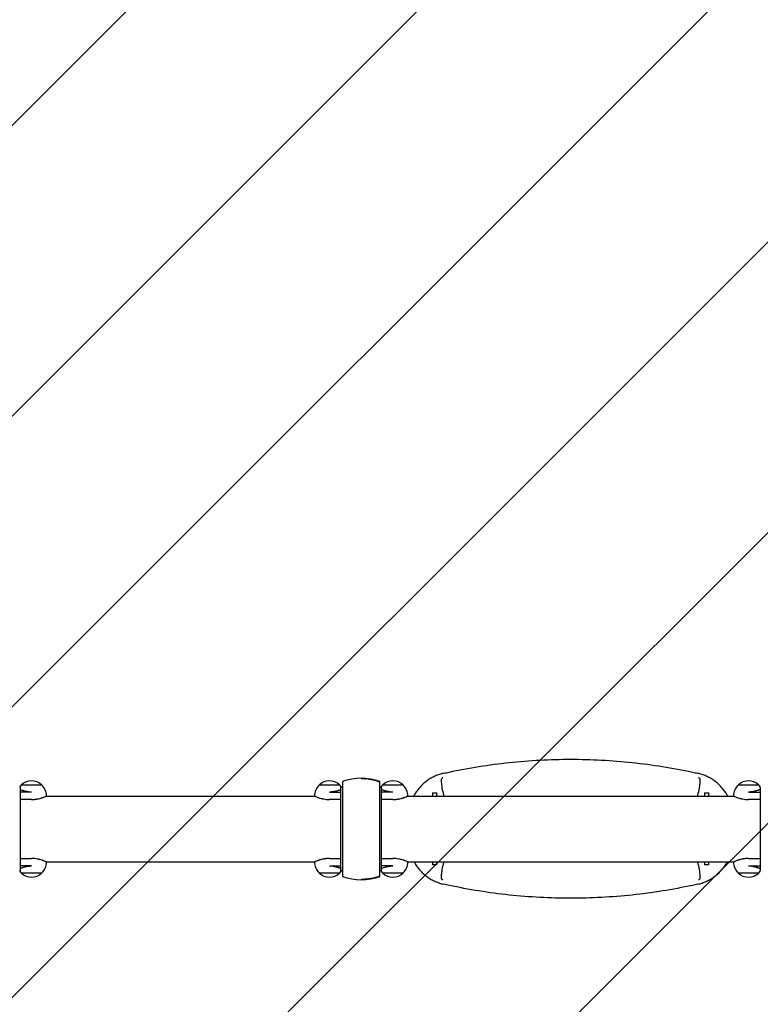
# Model space of a CAD drawing. Units: millimetres. Extents: x -1760 to 1760, y -3935 to 3936.
# Drawn here: x -248 to 895, y -271 to 1250 of the extents above; entities that cross this region are included whole.
import ezdxf

# ---------------------------------------------------------------- set-up
doc = ezdxf.new("R2010")
doc.units = ezdxf.units.MM
doc.header["$LTSCALE"] = 20
doc.linetypes.add('HIDDEN', pattern=[9.525, 6.35, -3.175])
doc.layers.add('2d', color=230, linetype='Continuous')
doc.layers.add('EN-Free_Space_Hatch', color=10, linetype='HIDDEN')

msp = doc.modelspace()

# ---------------------------------------------------------------- hatches: boundary and pattern name
at = {"layer": 'EN-Free_Space_Hatch'}
h = msp.add_hatch(dxfattribs=at)
h.set_pattern_fill('ANSI31', color=256, scale=100)
h.paths.add_polyline_path([(-1480, -3935.5), (1480, -3935.5), (1480, 3935.5), (-1480, 3935.5)])

# ---------------------------------------------------------------- linework, layer by layer
at = {"layer": '2d'}
for p, q in [((279, 77.9), (279, 78.5)), ((-248.2, 65.2), (-248.2, 64)), ((-247.7, 63.9), (-247.7, -63.9)), ((-214, 67.8), (-246, 67.8)), ((246, 67.8), (214, 67.8)), ((247.8, -63.9), (247.8, 63.9)), ((248.2, 65.2), (248.5, 65.2)), ((248.2, 64), (248.2, 65.2)), ((248.5, 64), (248.5, 65.2)), ((250, 64), (248.5, 64)), ((250, 73.3), (250, -73.3)), ((308, -73.3), (308, 73.3)), ((309.5, 64), (308, 64)), ((309.8, 65.2), (309.5, 65.2)), ((309.5, 65.2), (309.5, 64)), ((309.8, 65.2), (309.8, 64)), ((310.3, -63.9), (310.3, 63.9)), ((344, 67.8), (312, 67.8)), ((893, 67.8), (861, 67.8)), ((894.8, 63.9), (894.8, -63.9)), ((895.2, 64), (895.2, 65.2)), ((-230, 57.1), (-247.7, 57.1)), ((-207.4, 50.8), (207.4, 50.8)), ((-207, 51), (-207, 51.2)), ((207, 51), (207, 51.2)), ((230, 57.1), (247.8, 57.1)), ((328, 57.1), (310.3, 57.1)), ((350.6, 50.8), (854.4, 50.8)), ((351, 51), (351, 51.2)), ((389, 55.9), (389, 50.8)), ((389, 55.9), (396, 55.9)), ((396, 50.8), (396, 55.9)), ((809, 55.9), (809, 50.8)), ((809, 55.9), (816, 55.9)), ((816, 50.8), (816, 55.9)), ((854, 51), (854, 51.2)), ((877, 57.1), (894.8, 57.1)), ((-230, 45.5), (-247.7, 45.5)), ((247.8, 45.5), (230, 45.5)), ((328, 45.5), (310.3, 45.5)), ((894.8, 45.5), (877, 45.5)), ((-247.7, -45.5), (-230, -45.5)), ((230, -45.5), (247.8, -45.5)), ((310.3, -45.5), (328, -45.5)), ((877, -45.5), (894.8, -45.5)), ((-230, -57.1), (-247.7, -57.1)), ((-207.4, -50.8), (207.4, -50.8)), ((-207, -51), (-207, -51.2)), ((207, -51), (207, -51.2)), ((230, -57.1), (247.8, -57.1)), ((328, -57.1), (310.3, -57.1)), ((350.6, -50.8), (854.4, -50.8)), ((351, -51), (351, -51.2)), ((389, -50.8), (389, -55.1)), ((396, -55.1), (389, -55.1)), ((396, -55.1), (396, -50.8)), ((809, -50.8), (809, -55.1)), ((816, -55.1), (809, -55.1)), ((816, -55.1), (816, -50.8)), ((854, -51), (854, -51.2)), ((877, -57.1), (894.8, -57.1)), ((-248.2, -64), (-248.2, -65.2)), ((-246, -67.9), (-214, -67.9)), ((214, -67.9), (246, -67.9)), ((248.2, -65.2), (248.2, -64)), ((248.2, -65.2), (248.5, -65.2)), ((250, -64), (248.5, -64)), ((248.5, -65.2), (248.5, -64)), ((309.5, -64), (308, -64)), ((309.5, -64), (309.5, -65.2)), ((309.8, -65.2), (309.5, -65.2)), ((309.8, -64), (309.8, -65.2)), ((312, -67.9), (344, -67.9)), ((861, -67.9), (893, -67.9)), ((895.2, -65.2), (895.2, -64)), ((279, -77.9), (279, -78.5))]:
    msp.add_line(p, q, dxfattribs=at)
for centre, radius, start, end in [((279, -4.5), 83, 69.5495, 110.4504), ((-230, 51.2), 23, 133.5612, 142.5048), ((-230, 51.3), 23, 45.9208, 134.0792), ((-230, 51.2), 23, 360, 46.4388), ((230, 51.2), 23, 133.5612, 180), ((230, 51.3), 23, 45.9208, 134.0792), ((230, 51.2), 23, 37.4952, 46.4388), ((328, 51.2), 23, 133.5612, 142.5048), ((328, 51.3), 23, 45.9208, 134.0792), ((328, 51.2), 23, 360, 46.4388), ((877, 51.2), 23, 133.5612, 180), ((877, 51.3), 23, 45.9208, 134.0792), ((877, 51.2), 23, 37.4952, 46.4388), ((-230, -51.2), 23, 313.5612, 0), ((230, -51.2), 23, 180, 226.4388), ((328, -51.2), 23, 313.5612, 360), ((877, -51.2), 23, 180, 226.4388), ((-230, -51.2), 23, 217.4952, 226.4388), ((-230, -51.3), 23, 225.9208, 314.0792), ((230, -51.3), 23, 225.9208, 314.0792), ((230, -51.2), 23, 313.5612, 322.5048), ((279, 4.5), 83, 249.5495, 290.4505), ((328, -51.2), 23, 217.4952, 226.4388), ((328, -51.3), 23, 225.9208, 314.0792), ((877, -51.3), 23, 225.9208, 314.0792), ((877, -51.2), 23, 313.5612, 322.5048)]:
    msp.add_arc(centre, radius, start, end, dxfattribs=at)
for points, knots in [([(406.4, 86.1), (409.1, 86.7), (411.9, 87.3), (429.9, 91.2), (445.3, 94), (476.3, 99), (491.9, 101.1), (523.3, 104.4), (539.1, 105.6), (570.8, 107.3), (586.6, 107.7), (618.3, 107.7), (634.2, 107.3), (665.9, 105.6), (681.7, 104.4), (713.1, 101.1), (728.7, 99), (759.7, 94), (775.1, 91.2), (793.1, 87.3), (795.9, 86.7), (798.6, 86.1)], [175.624188, 175.624188, 175.624188, 175.624188, 184.053749, 184.053749, 230.067186, 230.067186, 276.080623, 276.080623, 322.094061, 322.094061, 368.107498, 368.107498, 414.120935, 414.120935, 460.134372, 460.134372, 506.14781, 506.14781, 552.161247, 552.161247, 560.590808, 560.590808, 560.590808, 560.590808]), ([(279, 77.9), (281.5, 77.9), (283.9, 77.8), (286.4, 77.5), (286.4, 77.5), (286.4, 77.5)], [0.372111536, 0.372111536, 0.372111536, 0.372111536, 0.379560464, 0.379560464, 0.379561532, 0.379561532, 0.379561532, 0.379561532]), ([(290.1, 77.1), (288.8, 77.3), (287.6, 77.4), (283.9, 77.8), (281.5, 77.9), (279, 77.9)], [0.23699563, 0.23699563, 0.23699563, 0.23699563, 0.2406747, 0.2406747, 0.24803951, 0.24803951, 0.24803951, 0.24803951]), ([(290.1, 77.1), (290.1, 77.1), (290.1, 77.1), (291.4, 76.9), (292.6, 76.7), (298.6, 75.6), (303.4, 74.3), (308, 72.6)], [0.38328386, 0.38328386, 0.38328386, 0.38328386, 0.38328493, 0.38328493, 0.38700939, 0.38700939, 0.40190725, 0.40190725, 0.40190725, 0.40190725]), ([(406.4, 86.1), (404.1, 85.6), (401.9, 85), (397.5, 83.5), (395.4, 82.7), (391.1, 80.8), (389.1, 79.8), (385, 77.5), (383.1, 76.2), (379.4, 73.6), (377.6, 72.1), (374.2, 69.2), (372.5, 67.6), (369.6, 64.5), (368.2, 62.9), (365.5, 59.5), (364.2, 57.7), (361.9, 54.2), (361, 52.5), (360, 50.8)], [333.46997, 333.46997, 333.46997, 333.46997, 340.103473, 340.103473, 346.768589, 346.768589, 353.433705, 353.433705, 360.098821, 360.098821, 366.763937, 366.763937, 373.429054, 373.429054, 379.849433, 379.849433, 386.269813, 386.269813, 391.800057, 391.800057, 391.800057, 391.800057]), ([(405, 79), (404.9, 79), (404.8, 78.9), (404.4, 78.8), (404.1, 78.6), (403.5, 78.3), (403.2, 78), (402.7, 77.3), (402.5, 76.8), (402.3, 75.2), (402.4, 74), (402.7, 71.2), (402.9, 69.8), (403.2, 66.8), (403.4, 65.3), (403.5, 63.7)], [46.364672, 46.364672, 46.364672, 46.364672, 46.734728, 46.734728, 48.55058, 48.55058, 51.037253, 51.037253, 54.898179, 54.898179, 60.056961, 60.056961, 64.330956, 64.330956, 68.584891, 68.584891, 68.584891, 68.584891]), ([(845, 50.8), (844, 52.5), (843.1, 54.2), (840.8, 57.7), (839.5, 59.5), (836.8, 62.9), (835.4, 64.5), (832.4, 67.6), (830.8, 69.2), (827.4, 72.1), (825.6, 73.6), (821.9, 76.2), (820, 77.5), (815.9, 79.8), (813.9, 80.8), (809.6, 82.7), (807.5, 83.5), (803.1, 85), (800.9, 85.6), (798.6, 86.1)], [245.388081, 245.388081, 245.388081, 245.388081, 250.918325, 250.918325, 257.338705, 257.338705, 263.759085, 263.759085, 270.424201, 270.424201, 277.089317, 277.089317, 283.754433, 283.754433, 290.419549, 290.419549, 297.084665, 297.084665, 303.718168, 303.718168, 303.718168, 303.718168]), ([(801.5, 63.7), (801.5, 64.4), (801.6, 65.2), (801.9, 67.9), (802.1, 69.7), (802.5, 73.1), (802.6, 74.4), (802.6, 76.5), (802.4, 77.2), (801.9, 77.9), (801.7, 78.2), (801.1, 78.5), (800.8, 78.7), (800.3, 78.9), (800.2, 78.9), (800, 79)], [0, 0, 0, 0, 2.206638, 2.206638, 8.245447, 8.245447, 14.207146, 14.207146, 19.430065, 19.430065, 22.094169, 22.094169, 24.101475, 24.101475, 24.969353, 24.969353, 24.969353, 24.969353]), ([(-230, 57.1), (-230.5, 57.1), (-231, 57.1), (-232, 57.1), (-232.5, 57.1), (-234, 57.2), (-235, 57.3), (-236.4, 57.5), (-236.8, 57.6), (-237.8, 57.8), (-238.2, 57.9), (-239.6, 58.2), (-240.4, 58.4), (-241.6, 58.7), (-242, 58.8), (-242.7, 59.1), (-243.1, 59.2), (-244.1, 59.5), (-244.8, 59.8), (-245.7, 60.2), (-246, 60.3), (-246.5, 60.5), (-246.7, 60.6), (-247.3, 60.9), (-247.5, 61), (-247.7, 61.2)], [0.03380387, 0.03380387, 0.03380387, 0.03380387, 0.03529904, 0.03529904, 0.0367942, 0.0367942, 0.03978453, 0.03978453, 0.0412797, 0.0412797, 0.04277487, 0.04277487, 0.0457652, 0.0457652, 0.04726037, 0.04726037, 0.04875553, 0.04875553, 0.05174586, 0.05174586, 0.05324103, 0.05324103, 0.0547362, 0.0547362, 0.05643477, 0.05643477, 0.05643477, 0.05643477]), ([(247.8, 61.2), (247.5, 61), (247.3, 60.9), (246.8, 60.6), (246.5, 60.5), (246, 60.3), (245.7, 60.2), (244.8, 59.8), (244.1, 59.5), (242.7, 59.1), (242, 58.8), (240.8, 58.5), (240.4, 58.4), (239.5, 58.2), (239.1, 58.1), (237.8, 57.8), (236.9, 57.6), (235.4, 57.4), (235, 57.4), (234, 57.2), (233.5, 57.2), (232, 57.1), (231, 57.1), (230, 57.1)], [0.01109581, 0.01109581, 0.01109581, 0.01109581, 0.01280125, 0.01280125, 0.01430144, 0.01430144, 0.01580163, 0.01580163, 0.018802, 0.018802, 0.02180237, 0.02180237, 0.02330256, 0.02330256, 0.02480275, 0.02480275, 0.02780312, 0.02780312, 0.02930331, 0.02930331, 0.03080349, 0.03080349, 0.03380387, 0.03380387, 0.03380387, 0.03380387]), ([(328, 57.1), (327.5, 57.1), (327, 57.1), (326, 57.1), (325.5, 57.1), (324, 57.2), (323, 57.3), (321.6, 57.5), (321.2, 57.6), (320.2, 57.8), (319.8, 57.9), (318.4, 58.2), (317.6, 58.4), (316.4, 58.7), (316, 58.8), (315.3, 59.1), (314.9, 59.2), (313.9, 59.5), (313.2, 59.8), (312.3, 60.2), (312, 60.3), (311.5, 60.5), (311.3, 60.6), (310.7, 60.9), (310.5, 61), (310.3, 61.2)], [0.03380387, 0.03380387, 0.03380387, 0.03380387, 0.03529904, 0.03529904, 0.0367942, 0.0367942, 0.03978453, 0.03978453, 0.0412797, 0.0412797, 0.04277487, 0.04277487, 0.0457652, 0.0457652, 0.04726037, 0.04726037, 0.04875553, 0.04875553, 0.05174586, 0.05174586, 0.05324103, 0.05324103, 0.0547362, 0.0547362, 0.05643477, 0.05643477, 0.05643477, 0.05643477]), ([(403.5, 63.7), (403.6, 63.5), (403.6, 63.4), (403.6, 63.2), (403.6, 63.1), (403.6, 63.1)], [-328.195508, -328.195508, -328.195508, -328.195508, -326.912885, -326.912885, -326.750647, -326.750647, -326.750647, -326.750647]), ([(403.6, 63.1), (404.5, 59.7), (405.3, 56.2), (406.2, 52.1), (406.3, 51.4), (406.5, 50.8)], [3933.524875, 3933.524875, 3933.524875, 3933.524875, 3943.372642, 3943.372642, 3945.211397, 3945.211397, 3945.211397, 3945.211397]), ([(798.5, 50.8), (798.7, 51.4), (798.8, 52.1), (799.7, 56.2), (800.5, 59.7), (801.4, 63.1)], [4042.318727, 4042.318727, 4042.318727, 4042.318727, 4044.157483, 4044.157483, 4054.00525, 4054.00525, 4054.00525, 4054.00525]), ([(894.8, 61.2), (894.5, 61), (894.3, 60.9), (893.8, 60.6), (893.5, 60.5), (893, 60.3), (892.7, 60.2), (891.8, 59.8), (891.1, 59.5), (889.7, 59.1), (889, 58.8), (887.8, 58.5), (887.4, 58.4), (886.5, 58.2), (886.1, 58.1), (884.8, 57.8), (883.9, 57.6), (882.4, 57.4), (882, 57.4), (881, 57.2), (880.5, 57.2), (879, 57.1), (878, 57.1), (877, 57.1)], [0.01109581, 0.01109581, 0.01109581, 0.01109581, 0.01280125, 0.01280125, 0.01430144, 0.01430144, 0.01580163, 0.01580163, 0.018802, 0.018802, 0.02180237, 0.02180237, 0.02330256, 0.02330256, 0.02480275, 0.02480275, 0.02780312, 0.02780312, 0.02930331, 0.02930331, 0.03080349, 0.03080349, 0.03380387, 0.03380387, 0.03380387, 0.03380387]), ([(-230, 45.5), (-228.5, 45.5), (-226.9, 45.6), (-224.7, 45.8), (-224, 45.9), (-222.9, 46.1), (-222.5, 46.1), (-221.8, 46.2), (-221.5, 46.3), (-219.7, 46.6), (-218.4, 47), (-216.6, 47.5), (-216, 47.6), (-214.8, 48), (-214.3, 48.2), (-213.2, 48.5), (-212.7, 48.7), (-212, 48.9), (-211.8, 49), (-211.3, 49.2), (-211.1, 49.3), (-210.1, 49.7), (-209.4, 50), (-208.5, 50.3), (-208.2, 50.5), (-207.9, 50.6), (-207.8, 50.6), (-207.6, 50.7), (-207.5, 50.8), (-207.2, 50.9), (-207, 51), (-207, 51), (-207, 51), (-207, 51)], [0, 0, 0, 0, 0.00455394, 0.00455394, 0.00683091, 0.00683091, 0.0079694, 0.0079694, 0.00910788, 0.00910788, 0.01366182, 0.01366182, 0.01593879, 0.01593879, 0.01821576, 0.01821576, 0.02049273, 0.02049273, 0.02163121, 0.02163121, 0.0227697, 0.0227697, 0.02732364, 0.02732364, 0.02960061, 0.02960061, 0.03073909, 0.03073909, 0.03187758, 0.03187758, 0.03643152, 0.03643152, 0.03646325, 0.03646325, 0.03646325, 0.03646325]), ([(207, 51), (207, 51), (207, 51), (207, 51), (207.1, 51), (207.2, 50.9), (207.3, 50.9), (207.6, 50.7), (207.8, 50.7), (208.1, 50.5), (208.2, 50.5), (208.5, 50.3), (208.6, 50.3), (209.4, 50), (210.1, 49.7), (211.3, 49.2), (211.8, 49), (212.7, 48.7), (213.2, 48.5), (214.8, 48), (215.9, 47.6), (217.8, 47.1), (218.4, 47), (219.8, 46.7), (220.4, 46.5), (222.5, 46.1), (223.9, 45.9), (226.9, 45.6), (228.5, 45.5), (230, 45.5)], [0.03646325, 0.03646325, 0.03646325, 0.03646325, 0.03757, 0.03757, 0.03870849, 0.03870849, 0.04098546, 0.04098546, 0.04326243, 0.04326243, 0.04440091, 0.04440091, 0.0455394, 0.0455394, 0.05009334, 0.05009334, 0.05237031, 0.05237031, 0.05464728, 0.05464728, 0.05920122, 0.05920122, 0.06147819, 0.06147819, 0.06375516, 0.06375516, 0.0683091, 0.0683091, 0.07286304, 0.07286304, 0.07286304, 0.07286304]), ([(328, 45.5), (329.5, 45.5), (331.1, 45.6), (333.3, 45.8), (334, 45.9), (335.1, 46.1), (335.5, 46.1), (336.2, 46.2), (336.5, 46.3), (338.3, 46.6), (339.6, 47), (341.4, 47.5), (342, 47.6), (343.2, 48), (343.7, 48.2), (344.8, 48.5), (345.3, 48.7), (346, 48.9), (346.2, 49), (346.7, 49.2), (346.9, 49.3), (347.9, 49.7), (348.6, 50), (349.5, 50.3), (349.8, 50.5), (350.1, 50.6), (350.2, 50.6), (350.4, 50.7), (350.5, 50.8), (350.8, 50.9), (351, 51), (351, 51), (351, 51), (351, 51)], [0, 0, 0, 0, 0.00455394, 0.00455394, 0.00683091, 0.00683091, 0.0079694, 0.0079694, 0.00910788, 0.00910788, 0.01366182, 0.01366182, 0.01593879, 0.01593879, 0.01821576, 0.01821576, 0.02049273, 0.02049273, 0.02163121, 0.02163121, 0.0227697, 0.0227697, 0.02732364, 0.02732364, 0.02960061, 0.02960061, 0.03073909, 0.03073909, 0.03187758, 0.03187758, 0.03643152, 0.03643152, 0.03646325, 0.03646325, 0.03646325, 0.03646325]), ([(854, 51), (854, 51), (854, 51), (854, 51), (854.1, 51), (854.2, 50.9), (854.3, 50.9), (854.6, 50.7), (854.8, 50.7), (855.1, 50.5), (855.2, 50.5), (855.5, 50.3), (855.6, 50.3), (856.4, 50), (857.1, 49.7), (858.3, 49.2), (858.8, 49), (859.7, 48.7), (860.2, 48.5), (861.8, 48), (862.9, 47.6), (864.8, 47.1), (865.4, 47), (866.8, 46.7), (867.4, 46.5), (869.5, 46.1), (870.9, 45.9), (873.9, 45.6), (875.5, 45.5), (877, 45.5)], [0.03646325, 0.03646325, 0.03646325, 0.03646325, 0.03757, 0.03757, 0.03870849, 0.03870849, 0.04098546, 0.04098546, 0.04326243, 0.04326243, 0.04440091, 0.04440091, 0.0455394, 0.0455394, 0.05009334, 0.05009334, 0.05237031, 0.05237031, 0.05464728, 0.05464728, 0.05920122, 0.05920122, 0.06147819, 0.06147819, 0.06375516, 0.06375516, 0.0683091, 0.0683091, 0.07286304, 0.07286304, 0.07286304, 0.07286304]), ([(-207, -51), (-207, -51), (-207, -51), (-207, -51), (-207.1, -51), (-207.2, -50.9), (-207.3, -50.9), (-207.6, -50.7), (-207.8, -50.7), (-208.1, -50.5), (-208.2, -50.5), (-208.5, -50.3), (-208.6, -50.3), (-209.4, -50), (-210.1, -49.7), (-211.3, -49.2), (-211.8, -49), (-212.7, -48.7), (-213.2, -48.5), (-214.8, -48), (-215.9, -47.6), (-217.8, -47.1), (-218.4, -47), (-219.8, -46.7), (-220.4, -46.5), (-222.5, -46.1), (-223.9, -45.9), (-226.9, -45.6), (-228.5, -45.5), (-230, -45.5)], [0.03646325, 0.03646325, 0.03646325, 0.03646325, 0.03757, 0.03757, 0.03870849, 0.03870849, 0.04098546, 0.04098546, 0.04326243, 0.04326243, 0.04440091, 0.04440091, 0.0455394, 0.0455394, 0.05009334, 0.05009334, 0.05237031, 0.05237031, 0.05464728, 0.05464728, 0.05920122, 0.05920122, 0.06147819, 0.06147819, 0.06375516, 0.06375516, 0.0683091, 0.0683091, 0.07286304, 0.07286304, 0.07286304, 0.07286304]), ([(230, -45.5), (228.5, -45.5), (226.9, -45.6), (224.7, -45.8), (224, -45.9), (222.9, -46.1), (222.5, -46.1), (221.8, -46.2), (221.5, -46.3), (219.7, -46.6), (218.4, -47), (216.6, -47.5), (216, -47.6), (214.8, -48), (214.3, -48.2), (213.2, -48.5), (212.7, -48.7), (212, -48.9), (211.8, -49), (211.3, -49.2), (211.1, -49.3), (210.1, -49.7), (209.4, -50), (208.5, -50.3), (208.2, -50.5), (207.9, -50.6), (207.8, -50.6), (207.6, -50.7), (207.5, -50.8), (207.2, -50.9), (207, -51), (207, -51), (207, -51), (207, -51)], [0, 0, 0, 0, 0.00455394, 0.00455394, 0.00683091, 0.00683091, 0.0079694, 0.0079694, 0.00910788, 0.00910788, 0.01366182, 0.01366182, 0.01593879, 0.01593879, 0.01821576, 0.01821576, 0.02049273, 0.02049273, 0.02163121, 0.02163121, 0.0227697, 0.0227697, 0.02732364, 0.02732364, 0.02960061, 0.02960061, 0.03073909, 0.03073909, 0.03187758, 0.03187758, 0.03643152, 0.03643152, 0.03646325, 0.03646325, 0.03646325, 0.03646325]), ([(351, -51), (351, -51), (351, -51), (351, -51), (350.9, -51), (350.8, -50.9), (350.7, -50.9), (350.4, -50.7), (350.2, -50.7), (349.9, -50.5), (349.8, -50.5), (349.5, -50.3), (349.4, -50.3), (348.6, -50), (347.9, -49.7), (346.7, -49.2), (346.2, -49), (345.3, -48.7), (344.8, -48.5), (343.2, -48), (342.1, -47.6), (340.2, -47.1), (339.6, -47), (338.2, -46.7), (337.6, -46.5), (335.5, -46.1), (334.1, -45.9), (331.1, -45.6), (329.5, -45.5), (328, -45.5)], [0.03646325, 0.03646325, 0.03646325, 0.03646325, 0.03757, 0.03757, 0.03870849, 0.03870849, 0.04098546, 0.04098546, 0.04326243, 0.04326243, 0.04440091, 0.04440091, 0.0455394, 0.0455394, 0.05009334, 0.05009334, 0.05237031, 0.05237031, 0.05464728, 0.05464728, 0.05920122, 0.05920122, 0.06147819, 0.06147819, 0.06375516, 0.06375516, 0.0683091, 0.0683091, 0.07286304, 0.07286304, 0.07286304, 0.07286304]), ([(877, -45.5), (875.5, -45.5), (873.9, -45.6), (871.7, -45.8), (871, -45.9), (869.9, -46.1), (869.5, -46.1), (868.8, -46.2), (868.5, -46.3), (866.7, -46.6), (865.4, -47), (863.6, -47.5), (863, -47.6), (861.8, -48), (861.3, -48.2), (860.2, -48.5), (859.7, -48.7), (859, -48.9), (858.8, -49), (858.3, -49.2), (858.1, -49.3), (857.1, -49.7), (856.4, -50), (855.5, -50.3), (855.2, -50.5), (854.9, -50.6), (854.8, -50.6), (854.6, -50.7), (854.5, -50.8), (854.2, -50.9), (854, -51), (854, -51), (854, -51), (854, -51)], [0, 0, 0, 0, 0.00455394, 0.00455394, 0.00683091, 0.00683091, 0.0079694, 0.0079694, 0.00910788, 0.00910788, 0.01366182, 0.01366182, 0.01593879, 0.01593879, 0.01821576, 0.01821576, 0.02049273, 0.02049273, 0.02163121, 0.02163121, 0.0227697, 0.0227697, 0.02732364, 0.02732364, 0.02960061, 0.02960061, 0.03073909, 0.03073909, 0.03187758, 0.03187758, 0.03643152, 0.03643152, 0.03646325, 0.03646325, 0.03646325, 0.03646325]), ([(-247.7, -61.2), (-247.5, -61), (-247.3, -60.9), (-246.8, -60.6), (-246.5, -60.5), (-246, -60.3), (-245.7, -60.2), (-244.8, -59.8), (-244.1, -59.5), (-242.7, -59.1), (-242, -58.8), (-240.8, -58.5), (-240.4, -58.4), (-239.5, -58.2), (-239.1, -58.1), (-237.8, -57.8), (-236.9, -57.6), (-235.4, -57.4), (-235, -57.4), (-234, -57.2), (-233.5, -57.2), (-232, -57.1), (-231, -57.1), (-230, -57.1)], [0.01109581, 0.01109581, 0.01109581, 0.01109581, 0.01280125, 0.01280125, 0.01430144, 0.01430144, 0.01580163, 0.01580163, 0.018802, 0.018802, 0.02180237, 0.02180237, 0.02330256, 0.02330256, 0.02480275, 0.02480275, 0.02780312, 0.02780312, 0.02930331, 0.02930331, 0.03080349, 0.03080349, 0.03380387, 0.03380387, 0.03380387, 0.03380387]), ([(230, -57.1), (230.5, -57.1), (231, -57.1), (232, -57.1), (232.5, -57.1), (234, -57.2), (235, -57.3), (236.4, -57.5), (236.8, -57.6), (237.8, -57.8), (238.2, -57.9), (239.6, -58.2), (240.4, -58.4), (241.6, -58.7), (242, -58.8), (242.7, -59.1), (243.1, -59.2), (244.1, -59.5), (244.8, -59.8), (245.7, -60.2), (246, -60.3), (246.5, -60.5), (246.7, -60.6), (247.3, -60.9), (247.5, -61), (247.8, -61.2)], [0.03380387, 0.03380387, 0.03380387, 0.03380387, 0.03529904, 0.03529904, 0.0367942, 0.0367942, 0.03978453, 0.03978453, 0.0412797, 0.0412797, 0.04277487, 0.04277487, 0.0457652, 0.0457652, 0.04726037, 0.04726037, 0.04875553, 0.04875553, 0.05174586, 0.05174586, 0.05324103, 0.05324103, 0.0547362, 0.0547362, 0.05643477, 0.05643477, 0.05643477, 0.05643477]), ([(310.3, -61.2), (310.5, -61), (310.7, -60.9), (311.2, -60.6), (311.5, -60.5), (312, -60.3), (312.3, -60.2), (313.2, -59.8), (313.9, -59.5), (315.3, -59.1), (316, -58.8), (317.2, -58.5), (317.6, -58.4), (318.5, -58.2), (318.9, -58.1), (320.2, -57.8), (321.1, -57.6), (322.6, -57.4), (323, -57.4), (324, -57.2), (324.5, -57.2), (326, -57.1), (327, -57.1), (328, -57.1)], [0.01109581, 0.01109581, 0.01109581, 0.01109581, 0.01280125, 0.01280125, 0.01430144, 0.01430144, 0.01580163, 0.01580163, 0.018802, 0.018802, 0.02180237, 0.02180237, 0.02330256, 0.02330256, 0.02480275, 0.02480275, 0.02780312, 0.02780312, 0.02930331, 0.02930331, 0.03080349, 0.03080349, 0.03380387, 0.03380387, 0.03380387, 0.03380387]), ([(360.5, -50.8), (361.3, -52.2), (362.1, -53.6), (364.2, -56.9), (365.5, -58.7), (368.2, -62.1), (369.6, -63.7), (372.5, -66.8), (374.2, -68.4), (377.6, -71.3), (379.4, -72.8), (383.1, -75.4), (385, -76.7), (389.1, -79), (391.1, -80), (395.4, -81.9), (397.5, -82.7), (401.9, -84.2), (404.1, -84.8), (406.4, -85.3)], [33.859078, 33.859078, 33.859078, 33.859078, 38.522279, 38.522279, 44.942659, 44.942659, 51.363039, 51.363039, 58.028155, 58.028155, 64.693271, 64.693271, 71.358387, 71.358387, 78.023503, 78.023503, 84.688619, 84.688619, 91.322122, 91.322122, 91.322122, 91.322122]), ([(406.3, -50.8), (406.2, -51.2), (406.1, -51.6), (405.3, -55.4), (404.5, -58.9), (403.6, -62.3)], [4043.078128, 4043.078128, 4043.078128, 4043.078128, 4044.157483, 4044.157483, 4054.00525, 4054.00525, 4054.00525, 4054.00525]), ([(798.6, -85.3), (800.9, -84.8), (803.1, -84.2), (807.5, -82.7), (809.6, -81.9), (813.9, -80), (815.9, -79), (820, -76.7), (821.9, -75.4), (825.6, -72.8), (827.4, -71.3), (830.8, -68.4), (832.4, -66.8), (835.4, -63.7), (836.8, -62.1), (839.5, -58.7), (840.8, -56.9), (842.9, -53.6), (843.7, -52.2), (844.5, -50.8)], [121.073924, 121.073924, 121.073924, 121.073924, 127.707427, 127.707427, 134.372543, 134.372543, 141.037659, 141.037659, 147.702775, 147.702775, 154.367891, 154.367891, 161.033007, 161.033007, 167.453387, 167.453387, 173.873767, 173.873767, 178.536968, 178.536968, 178.536968, 178.536968]), ([(801.4, -62.3), (800.5, -58.9), (799.7, -55.4), (798.9, -51.6), (798.8, -51.2), (798.7, -50.8)], [3933.524875, 3933.524875, 3933.524875, 3933.524875, 3943.372642, 3943.372642, 3944.451997, 3944.451997, 3944.451997, 3944.451997]), ([(877, -57.1), (877.5, -57.1), (878, -57.1), (879, -57.1), (879.5, -57.1), (881, -57.2), (882, -57.3), (883.4, -57.5), (883.8, -57.6), (884.8, -57.8), (885.2, -57.9), (886.6, -58.2), (887.4, -58.4), (888.6, -58.7), (889, -58.8), (889.7, -59.1), (890.1, -59.2), (891.1, -59.5), (891.8, -59.8), (892.7, -60.2), (893, -60.3), (893.5, -60.5), (893.7, -60.6), (894.3, -60.9), (894.5, -61), (894.8, -61.2)], [0.03380387, 0.03380387, 0.03380387, 0.03380387, 0.03529904, 0.03529904, 0.0367942, 0.0367942, 0.03978453, 0.03978453, 0.0412797, 0.0412797, 0.04277487, 0.04277487, 0.0457652, 0.0457652, 0.04726037, 0.04726037, 0.04875553, 0.04875553, 0.05174586, 0.05174586, 0.05324103, 0.05324103, 0.0547362, 0.0547362, 0.05643477, 0.05643477, 0.05643477, 0.05643477]), ([(308, -72.6), (303.4, -74.3), (298.6, -75.6), (291.4, -77), (288.9, -77.3), (285.2, -77.6), (284, -77.7), (281.5, -77.8), (280.2, -77.9), (279, -77.9)], [0.09130973, 0.09130973, 0.09130973, 0.09130973, 0.10623026, 0.10623026, 0.11369053, 0.11369053, 0.11742066, 0.11742066, 0.1211508, 0.1211508, 0.1211508, 0.1211508]), ([(279, -77.9), (284, -77.9), (288.9, -77.4), (296.1, -76.1), (298.5, -75.5), (302.1, -74.6), (303.3, -74.2), (305.7, -73.4), (306.8, -73), (308, -72.6)], [0, 0, 0, 0, 0.01474073, 0.01474073, 0.02211109, 0.02211109, 0.02579627, 0.02579627, 0.02948145, 0.02948145, 0.02948145, 0.02948145]), ([(403.5, -62.9), (403.5, -63.7), (403.4, -64.4), (403.1, -67.1), (402.9, -69), (402.5, -72.3), (402.4, -73.7), (402.4, -75.7), (402.6, -76.4), (403.1, -77.1), (403.3, -77.4), (403.9, -77.7), (404.2, -77.9), (404.7, -78.1), (404.8, -78.1), (405, -78.2)], [0, 0, 0, 0, 2.259072, 2.259072, 8.298057, 8.298057, 14.225847, 14.225847, 19.430513, 19.430513, 22.092036, 22.092036, 24.10463, 24.10463, 24.964199, 24.964199, 24.964199, 24.964199]), ([(403.6, -62.3), (403.6, -62.4), (403.6, -62.6), (403.6, -62.8), (403.5, -62.8), (403.5, -62.9)], [-141.964577, -141.964577, -141.964577, -141.964577, -140.932324, -140.932324, -140.270856, -140.270856, -140.270856, -140.270856]), ([(800, -78.2), (800.1, -78.2), (800.1, -78.1), (800.6, -78), (800.9, -77.9), (801.5, -77.5), (801.8, -77.3), (802.3, -76.6), (802.4, -76.1), (802.7, -74.5), (802.6, -73.4), (802.3, -70.6), (802.1, -69.2), (801.8, -66.1), (801.6, -64.5), (801.5, -62.9)], [46.416559, 46.416559, 46.416559, 46.416559, 46.707879, 46.707879, 48.514875, 48.514875, 50.96276, 50.96276, 54.742907, 54.742907, 59.859918, 59.859918, 64.267027, 64.267027, 68.651233, 68.651233, 68.651233, 68.651233]), ([(801.5, -62.9), (801.4, -62.8), (801.4, -62.6), (801.4, -62.4), (801.4, -62.4), (801.4, -62.3)], [-78.87759, -78.87759, -78.87759, -78.87759, -77.972099, -77.972099, -77.689962, -77.689962, -77.689962, -77.689962]), ([(798.6, -85.3), (795.9, -85.9), (793.1, -86.5), (775.1, -90.4), (759.7, -93.2), (728.7, -98.2), (713.1, -100.3), (681.7, -103.6), (665.9, -104.8), (634.2, -106.5), (618.3, -106.9), (586.6, -106.9), (570.8, -106.5), (539.1, -104.8), (523.3, -103.6), (491.9, -100.3), (476.3, -98.2), (445.3, -93.2), (429.9, -90.4), (411.9, -86.5), (409.1, -85.9), (406.4, -85.3)], [175.624194, 175.624194, 175.624194, 175.624194, 184.053752, 184.053752, 230.06719, 230.06719, 276.080629, 276.080629, 322.094067, 322.094067, 368.107505, 368.107505, 414.120943, 414.120943, 460.134381, 460.134381, 506.147819, 506.147819, 552.161257, 552.161257, 560.590815, 560.590815, 560.590815, 560.590815])]:
    msp.add_open_spline(points, degree=3, knots=knots, dxfattribs=at)
for points in [[(308, 72.6), (303.4, 74.3), (298.6, 75.6), (293.8, 76.5)], [(801.4, 63.1), (801.4, 63.3), (801.4, 63.5), (801.5, 63.7)]]:
    msp.add_open_spline(points, degree=3, dxfattribs=at)

doc.saveas('drawing.dxf')
